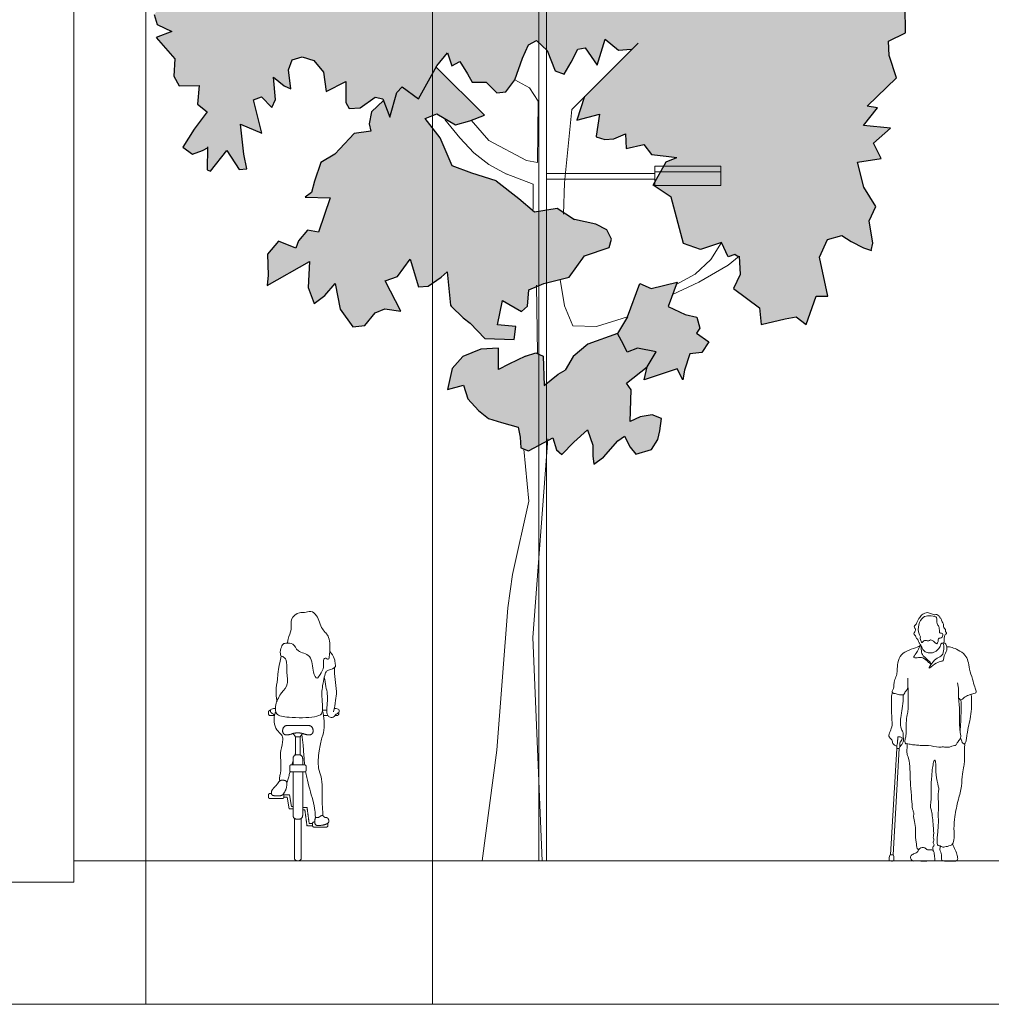
# Model space of a CAD drawing. Units: millimetres. Extents: x 1054 to 83772, y -68654 to 36294.
# Drawn here: x 19029 to 19706, y -24847 to -24161 of the extents above; entities that cross this region are included whole.
import ezdxf

# ---------------------------------------------------------------- set-up
doc = ezdxf.new("R2010")
doc.units = ezdxf.units.MM
for name, color, linetype in [('A-FURNITURE', 1, 'Continuous'), ('A-HATCHES', 254, 'Continuous'), ('A-LANDSCAPE', 3, 'Continuous'), ('A-PEOPLE', 1, 'Continuous'), ('A-SECTION LINE', 4, 'Continuous')]:
    doc.layers.add(name, color=color, linetype=linetype)

# ---------------------------------------------------------------- blocks, each defined once
blk = doc.blocks.new('A$C8b077a61')
at = {"layer": 'A-LANDSCAPE', "lineweight": 9, "true_color": 0xc7c8ca}
h = blk.add_hatch(color=9, dxfattribs=at)
h.dxf.hatch_style = 1
h.paths.add_polyline_path([(217.77, 418.9), (212.36, 419.33), (205.7, 422.15), (205.28, 413.69), (194.99, 415.89), (190.64, 410.23), (181.98, 409.19), (175.87, 408.45), (182.02, 405.83), (189.63, 392.42), (179.22, 385.38), (171.91, 358.37), (162.07, 355.07), (149.92, 359.13), (146.03, 350.77), (142.1, 352.17), (139.56, 350.26), (139.12, 340.49), (142.85, 332.37), (127.82, 321.02), (126.93, 311.4), (112.85, 314.72), (106.58, 315.89), (100.76, 311.48), (94.92, 327.84), (88.17, 327.85), (93.04, 350.48), (88.26, 360.75), (79.96, 363.11), (74.63, 359.62), (67.32, 355.89), (62.9, 354.45), (62.04, 358.58), (64.01, 371.66), (60.26, 380.02), (67.2, 391.27), (70.82, 405.61), (57.16, 407.85), (61.49, 416.63), (51.77, 425.38), (67.37, 426.99), (59.22, 437.23), (65.31, 438.29), (48.23, 454.61), (52.45, 467.56), (52.88, 476.02), (42.93, 480.81), (43.09, 496.31), (37.94, 504.31), (29.65, 505.91), (31.37, 511.95), (25.58, 524.71), (34.59, 534.12), (41.63, 537.2), (40.02, 546.93), (42.62, 552.44), (51.17, 550.9), (59.17, 573.47), (64.11, 584.55), (68.64, 584.13), (68.94, 577.65), (76.02, 580.24), (83.11, 576.02), (84.74, 583.45), (90.85, 584.28), (93.6, 581.14), (101.02, 586.49), (108.83, 584.32), (110.66, 578.62), (113.26, 574.34), (118.9, 587.73), (124.79, 581.47), (129.84, 584.38), (130.27, 592.84), (140.46, 588.95), (147.25, 595.13), (145.4, 610.7), (153.21, 611.35), (154.39, 617.38), (153.78, 627.69), (150.26, 633.33), (143.77, 640.1), (145.24, 649.45), (153.93, 652.97), (157.31, 659.75), (170.63, 672.33), (174.72, 670.42), (181.75, 660.09), (187.86, 658.03), (192.03, 664.87), (198.14, 662.81), (200.15, 652.07), (207.22, 654.9), (216.73, 651.43), (221.98, 649.06), (222.13, 661.3), (232.47, 658.11), (256.09, 678.04), (262.46, 675.76), (263.75, 687.34), (289.61, 690.93), (311.29, 680.05), (318.29, 679.82), (315.62, 664.68), (324.4, 667.09), (329.7, 651.56), (334.34, 663.42), (346.26, 651.24), (354.93, 655.01), (363.2, 654.01), (367.28, 668.71), (373.55, 664.74), (385.97, 673.63), (392, 672.45), (394.96, 666.75), (401.95, 667.65), (402.23, 660.37), (392, 641.55), (397.55, 639.44), (402.75, 613.47), (397.04, 604.82), (384.93, 597.96), (378.53, 584.19), (379, 574.68), (391.23, 582.99), (397.91, 570.06), (401.77, 581.62), (408.91, 579.72), (415.13, 576.3), (419.86, 583.12), (429.55, 574.69), (429.65, 563.71), (417.52, 561.02), (412.75, 546.9), (401.2, 547.87), (394.96, 524.32), (402.42, 533.12), (407.95, 527.4), (413.51, 524.17), (416.44, 540.14), (430.5, 529.27), (434.31, 534.64), (432.29, 545.39), (438.89, 540.32), (452.44, 556.04), (461.51, 552.06), (461.95, 546.72), (457.93, 541.09), (458.69, 531.85), (447.46, 525.06), (441.35, 513.56), (440.52, 507.07), (449.54, 513.44), (457.22, 518.56), (467.46, 507.3), (464.63, 500.88), (474.72, 497.22), (479.45, 491.44), (477.68, 485.67), (469.27, 481.61), (478.3, 478.18), (467.54, 465.74), (468.05, 455.67), (464.9, 450.03), (453.34, 450.2), (454.23, 439.36), (448.74, 434.97), (456.31, 424.93), (462.79, 414.47), (457.19, 410.4), (451.41, 412.41), (448.44, 414.02), (448.72, 401.27), (446.77, 400.55), (437.37, 412.37), (430.17, 401.42), (425.64, 401.85), (427.42, 410.42), (429.36, 427.75), (416.88, 422.46), (421.76, 441.97), (417.13, 443.59), (411.14, 437.48), (409.08, 442.04), (410.24, 455.06), (403.92, 450.04), (400.13, 448.36), (401.46, 459.38), (399.3, 465.14), (393.54, 466.91), (386.74, 464.66), (381.11, 458.02), (379.49, 446.65), (368.09, 452.45), (368.21, 440.34), (366.26, 436.81), (359.81, 437.16), (351.11, 443.42), (346.69, 442.49), (342.52, 431.79), (338.53, 446.07), (335.44, 449.42), (325.91, 442.46), (315.34, 461.56), (309.09, 469.23), (306.58, 461.72), (301.89, 464.14), (297.43, 456.95), (294.77, 452.23), (286.59, 452.12), (280.36, 445.99), (275.27, 446.45), (269.99, 453.49), (269.97, 453.48), (265.53, 466.18), (262.09, 473.76), (257.38, 476.42), (251.12, 470.61), (246.49, 458.67), (241.27, 456.87), (237.32, 463.85), (233.32, 471.38), (229.09, 472.15), (222.06, 462.02), (217.45, 477.05), (209.78, 470.8), (201.91, 471.35), (229.43, 443.81), (233.93, 430.11), (220.73, 433.51), (222.72, 420.44)])
h.paths.add_polyline_path([(386.36, 394.66), (382.65, 405.59), (374.63, 410.3), (371.57, 413.42), (363.29, 422.28), (353.62, 423.73), (354.63, 427.98), (353.25, 434.93), (346.3, 441.48), (342.52, 431.79), (338.53, 446.07), (335.44, 449.42), (325.91, 442.46), (315.73, 460.86), (287.66, 433.02), (296.02, 429.72), (304.45, 427.33), (315.21, 433.69), (321.99, 430.98), (313.27, 419.89), (306.44, 403.54), (294.94, 399.32), (280.79, 394.9), (267.67, 384.52), (258.58, 376.82), (245.28, 378.92), (235.34, 372.37), (222.97, 369.66), (216.51, 366.32), (213.81, 361.04), (215.11, 356.09), (229.54, 351.35), (238.43, 338.92), (253.02, 335.32), (261.75, 331.55), (262.54, 322.06), (266.16, 318.99), (277.2, 325.28), (280.05, 311.15), (269.45, 310.28), (270.31, 302.81), (287.44, 303.34), (295.93, 312.23), (299.92, 315.37), (306.91, 322.12), (307.42, 322.73), (309.19, 341.97), (312.82, 338.9), (320.32, 333.59), (325.97, 333.25), (330.81, 349.38), (338.06, 339.31), (345.33, 336.78), (336.12, 319.17), (345.56, 320.51), (351.05, 318.16), (357.03, 310.79), (364.16, 310.01), (371.4, 320.4), (374.43, 335.26), (380.31, 328.2), (386.62, 323.67), (390.02, 332.94), (389.34, 348.05), (413.85, 334.03), (413.34, 340.16), (413.7, 352.31), (407.21, 359.88), (397.13, 355.67), (395.64, 360.04), (390.41, 366.11), (384, 365.02), (377.29, 384.92), (391.87, 385.33), (388.03, 388.06)])
h.paths.add_polyline_path([(204.42, 315.86), (197.42, 335.21), (190.67, 332.4), (175.69, 335.97), (180.79, 321.79), (171.06, 317.3), (164.21, 315.61), (162.49, 309.28), (164.42, 306.39), (157.23, 301.28), (161.41, 295.15), (168.22, 294.35), (171.48, 284.99), (172.28, 279.2), (175.68, 285.66), (194.74, 279.38), (193, 286.78), (187.77, 295.65), (198.6, 297.67), (204.65, 295.36), (206.85, 299.8), (210.24, 306.26)])
h.paths.add_polyline_path([(240.7, 284.88), (236.06, 292.91), (227.61, 300.07), (210.24, 306.26), (206.85, 299.8), (204.65, 295.36), (198.6, 297.67), (187.77, 295.65), (193, 286.78), (205.01, 277.42), (202.28, 273.5), (202.93, 255.02), (197.08, 257.9), (190.24, 259.02), (184.8, 256.89), (185.64, 249.66), (186.94, 244.71), (190.47, 238.82), (199.75, 236.22), (203.04, 240.18), (206.2, 246.62), (210.04, 243.81), (218.44, 234.4), (224.07, 230.37), (224.55, 235.22), (224.6, 241.41), (227.79, 250.34), (235.69, 243.13), (242.72, 235.85), (245.85, 238.67), (247.85, 245.58), (250.66, 244.1), (250.8, 244.96), (250.88, 243.98), (255.73, 241.42), (261.96, 238), (266.54, 239.82), (266.91, 246.03), (268.12, 251.75), (277.68, 254.47), (285.35, 256.79), (291.14, 261.52), (297.33, 268.21), (299.79, 276.28), (308.99, 273.67), (306.3, 285.81), (300.1, 292.83), (289.64, 297.1), (279.49, 297.63), (279.39, 285.26), (273.51, 288.39), (263.82, 292.96), (257.8, 295.03), (253.47, 292.99), (252.87, 276.01), (244.78, 282.64)])
at = {"layer": 'A-LANDSCAPE', "color": 9, "true_color": 0xc7c8ca}
for p, q in [((42.93, 480.81), (43.09, 496.31)), ((479.45, 491.44), (477.68, 485.67)), ((52.88, 476.02), (42.93, 480.81)), ((477.68, 485.67), (469.27, 481.61)), ((469.27, 481.61), (478.3, 478.18)), ((52.45, 467.56), (52.88, 476.02)), ((217.45, 477.05), (209.78, 470.8)), ((222.06, 462.02), (217.45, 477.05)), ((257.38, 476.42), (251.12, 470.61)), ((262.09, 473.76), (257.38, 476.42)), ((478.3, 478.18), (467.54, 465.74)), ((209.78, 470.8), (202.44, 471.31)), ((229.09, 472.15), (222.06, 462.02)), ((233.32, 471.38), (229.09, 472.15)), ((237.32, 463.85), (233.32, 471.38)), ((251.12, 470.61), (246.49, 458.67)), ((265.53, 466.18), (262.09, 473.76)), ((309.09, 469.23), (306.58, 461.72)), ((315.34, 461.56), (309.09, 469.23)), ((48.23, 454.61), (52.45, 467.56)), ((241.27, 456.87), (237.32, 463.85)), ((269.95, 453.55), (265.53, 466.18)), ((301.89, 464.14), (297.43, 456.95)), ((306.58, 461.72), (301.89, 464.14)), ((386.74, 464.66), (381.11, 458.02)), ((393.54, 466.91), (386.74, 464.66)), ((399.3, 465.14), (393.54, 466.91)), ((401.46, 459.38), (399.3, 465.14)), ((467.54, 465.74), (468.05, 455.67)), ((246.49, 458.67), (241.27, 456.87)), ((287.66, 433.02), (315.73, 460.86)), ((325.91, 442.46), (315.34, 461.56)), ((381.11, 458.02), (379.49, 446.65)), ((400.13, 448.36), (401.46, 459.38)), ((65.31, 438.29), (48.23, 454.61)), ((275.27, 446.45), (269.95, 453.55)), ((286.59, 452.12), (280.36, 445.99)), ((294.77, 452.23), (286.59, 452.12)), ((297.43, 456.95), (294.77, 452.23)), ((379.49, 446.65), (368.09, 452.45)), ((368.09, 452.45), (368.21, 440.34)), ((410.24, 455.06), (403.92, 450.04)), ((409.08, 442.04), (410.24, 455.06)), ((468.05, 455.67), (464.9, 450.03)), ((280.36, 445.99), (275.27, 446.45)), ((335.44, 449.42), (325.91, 442.46)), ((338.53, 446.07), (335.44, 449.42)), ((342.52, 431.79), (338.53, 446.07)), ((403.92, 450.04), (400.13, 448.36)), ((464.9, 450.03), (453.34, 450.2)), ((453.34, 450.2), (454.23, 439.36)), ((229.43, 443.81), (233.93, 430.11)), ((346.69, 442.49), (342.52, 431.79)), ((346.3, 441.48), (353.25, 434.93)), ((351.11, 443.42), (346.69, 442.49)), ((359.81, 437.16), (351.11, 443.42)), ((368.21, 440.34), (366.26, 436.81)), ((411.14, 437.48), (409.08, 442.04)), ((417.13, 443.59), (411.14, 437.48)), ((416.88, 422.46), (421.76, 441.97)), ((421.76, 441.97), (417.13, 443.59)), ((59.22, 437.23), (65.31, 438.29)), ((67.37, 426.99), (59.22, 437.23)), ((353.25, 434.93), (354.63, 427.98)), ((366.26, 436.81), (359.81, 437.16)), ((454.23, 439.36), (448.74, 434.97)), ((448.74, 434.97), (456.31, 424.93)), ((233.93, 430.11), (220.73, 433.51)), ((220.73, 433.51), (222.67, 420.75)), ((296.02, 429.72), (287.66, 433.02)), ((304.45, 427.33), (296.02, 429.72)), ((315.21, 433.69), (304.45, 427.33)), ((313.27, 419.89), (321.99, 430.98)), ((321.99, 430.98), (315.21, 433.69)), ((51.77, 425.38), (67.37, 426.99)), ((61.49, 416.63), (51.77, 425.38)), ((354.63, 427.98), (353.62, 423.73)), ((353.62, 423.73), (363.29, 422.28)), ((429.36, 427.75), (416.88, 422.46)), ((427.42, 410.42), (429.36, 427.75)), ((456.31, 424.93), (462.79, 414.47)), ((205.7, 422.15), (205.28, 413.69)), ((212.36, 419.33), (205.7, 422.15)), ((217.77, 418.9), (212.36, 419.33)), ((222.7, 420.43), (217.77, 418.9)), ((222.67, 420.75), (222.7, 420.43)), ((306.44, 403.54), (313.27, 419.89)), ((363.29, 422.28), (371.57, 413.42)), ((57.16, 407.85), (61.49, 416.63)), ((194.99, 415.89), (190.64, 410.23)), ((205.28, 413.69), (194.99, 415.89)), ((371.57, 413.42), (374.63, 410.3)), ((437.37, 412.37), (430.17, 401.42)), ((446.77, 400.55), (437.37, 412.37)), ((448.22, 414.15), (448.44, 414.41)), ((451.41, 412.41), (448.22, 414.15)), ((448.44, 414.41), (448.72, 401.27)), ((457.19, 410.4), (451.41, 412.41)), ((462.79, 414.47), (457.19, 410.4)), ((70.82, 405.61), (57.16, 407.85)), ((181.98, 409.19), (175.87, 408.45)), ((182.02, 405.83), (175.87, 408.45)), ((190.64, 410.23), (181.98, 409.19)), ((374.63, 410.3), (382.65, 405.59)), ((425.64, 401.85), (427.42, 410.42)), ((67.2, 391.27), (70.82, 405.61)), ((189.63, 392.42), (182.02, 405.83)), ((294.94, 399.32), (306.44, 403.54)), ((382.65, 405.59), (386.36, 394.66)), ((430.17, 401.42), (425.64, 401.85)), ((448.72, 401.27), (446.77, 400.55)), ((280.79, 394.9), (267.67, 384.52)), ((280.79, 394.9), (294.94, 399.32)), ((386.36, 394.66), (388.03, 388.06)), ((60.26, 380.02), (67.2, 391.27)), ((179.22, 385.38), (189.63, 392.42)), ((171.91, 358.37), (179.22, 385.38)), ((267.67, 384.52), (258.58, 376.82)), ((391.87, 385.33), (377.29, 384.92)), ((377.29, 384.92), (384, 365.02)), ((388.03, 388.06), (391.87, 385.33)), ((64.01, 371.66), (60.26, 380.02)), ((245.28, 378.92), (235.34, 372.37)), ((258.58, 376.82), (245.28, 378.92)), ((62.04, 358.58), (64.01, 371.66)), ((222.97, 369.66), (235.34, 372.37)), ((213.81, 361.04), (216.51, 366.32)), ((216.51, 366.32), (222.97, 369.66)), ((384, 365.02), (390.41, 366.11)), ((390.41, 366.11), (395.64, 360.04)), ((79.96, 363.11), (74.63, 359.62)), ((88.26, 360.75), (79.96, 363.11)), ((93.04, 350.48), (88.26, 360.75)), ((215.11, 356.09), (213.81, 361.04)), ((62.9, 354.45), (62.04, 358.58)), ((67.32, 355.89), (62.71, 354.38)), ((74.63, 359.62), (67.32, 355.89)), ((146.03, 350.77), (149.89, 359.06)), ((149.94, 359.12), (162.07, 355.07)), ((162.07, 355.07), (171.91, 358.37)), ((229.54, 351.35), (215.11, 356.09)), ((395.64, 360.04), (397.13, 355.67)), ((397.13, 355.67), (407.21, 359.88)), ((407.21, 359.88), (413.7, 352.31)), ((88.17, 327.85), (93.04, 350.48)), ((139.6, 351.2), (139.12, 340.49)), ((140.18, 350.72), (142.1, 352.17)), ((142.1, 352.17), (146.03, 350.77)), ((238.43, 338.92), (229.54, 351.35)), ((330.81, 349.38), (325.97, 333.25)), ((338.06, 339.31), (330.81, 349.38)), ((413.7, 352.31), (413.34, 340.16)), ((413.85, 334.03), (389.34, 348.05)), ((389.34, 348.05), (390.02, 332.94)), ((139.12, 340.49), (142.85, 332.37)), ((253.02, 335.32), (238.43, 338.92)), ((309.19, 341.97), (307.42, 322.73)), ((312.82, 338.9), (309.19, 341.97)), ((320.32, 333.59), (312.82, 338.9)), ((345.33, 336.78), (338.06, 339.31)), ((413.34, 340.16), (413.85, 334.03)), ((142.85, 332.37), (127.82, 321.02)), ((190.67, 332.4), (175.69, 335.97)), ((175.69, 335.97), (180.79, 321.79)), ((197.42, 335.21), (190.67, 332.4)), ((204.42, 315.86), (197.42, 335.21)), ((261.75, 331.55), (253.02, 335.32)), ((325.97, 333.25), (320.32, 333.59)), ((336.12, 319.17), (345.33, 336.78)), ((374.43, 335.26), (371.4, 320.4)), ((380.31, 328.2), (374.43, 335.26)), ((390.02, 332.94), (386.62, 323.67)), ((94.92, 327.84), (88.17, 327.85)), ((100.76, 311.48), (94.92, 327.84)), ((262.54, 322.06), (261.75, 331.55)), ((386.62, 323.67), (380.31, 328.2)), ((127.82, 321.02), (126.93, 311.4)), ((180.79, 321.79), (171.06, 317.3)), ((266.16, 318.99), (262.54, 322.06)), ((277.2, 325.28), (266.16, 318.99)), ((280.05, 311.15), (277.2, 325.28)), ((306.91, 322.12), (299.92, 315.37)), ((307.42, 322.73), (306.91, 322.12)), ((345.56, 320.51), (336.12, 319.17)), ((351.05, 318.16), (345.56, 320.51)), ((371.4, 320.4), (364.16, 310.01)), ((106.58, 315.89), (100.76, 311.48)), ((112.85, 314.72), (106.58, 315.89)), ((126.93, 311.4), (112.85, 314.72)), ((164.21, 315.61), (162.49, 309.28)), ((171.06, 317.3), (164.21, 315.61)), ((299.92, 315.37), (295.93, 312.23)), ((357.03, 310.79), (351.05, 318.16)), ((162.49, 309.28), (164.42, 306.39)), ((269.45, 310.28), (280.05, 311.15)), ((270.31, 302.81), (269.45, 310.28)), ((295.93, 312.23), (287.44, 303.34)), ((364.16, 310.01), (357.03, 310.79)), ((164.42, 306.39), (157.23, 301.28)), ((206.85, 299.8), (210.24, 306.26)), ((210.24, 306.26), (227.61, 300.07)), ((287.44, 303.34), (270.31, 302.81)), ((157.21, 301.31), (161.41, 295.15)), ((187.77, 295.65), (198.6, 297.67)), ((198.6, 297.67), (204.65, 295.36)), ((204.65, 295.36), (206.85, 299.8)), ((227.61, 300.07), (236.06, 292.91)), ((279.39, 285.26), (279.49, 297.63)), ((279.49, 297.63), (289.64, 297.1)), ((161.41, 295.15), (168.22, 294.35)), ((168.22, 294.35), (171.48, 284.99)), ((193, 286.78), (187.77, 295.65)), ((236.06, 292.91), (240.7, 284.88)), ((253.47, 292.99), (252.87, 276.01)), ((257.8, 295.03), (253.47, 292.99)), ((263.82, 292.96), (257.8, 295.03)), ((263.82, 292.96), (273.51, 288.39)), ((289.64, 297.1), (300.1, 292.83)), ((300.1, 292.83), (306.3, 285.81)), ((205.01, 277.42), (193, 286.78)), ((194.74, 279.38), (193, 286.78)), ((273.51, 288.39), (279.39, 285.26)), ((171.48, 284.99), (172.28, 279.2)), ((172.28, 279.2), (175.68, 285.66)), ((175.68, 285.66), (194.74, 279.38)), ((244.78, 282.64), (240.7, 284.88)), ((252.87, 276.01), (244.78, 282.64)), ((306.3, 285.81), (308.99, 273.67)), ((202.28, 273.5), (205.01, 277.42)), ((299.79, 276.28), (297.33, 268.21)), ((308.99, 273.67), (299.79, 276.28)), ((202.93, 255.02), (202.28, 273.5)), ((297.33, 268.21), (291.14, 261.52)), ((184.8, 256.89), (190.24, 259.02)), ((190.24, 259.02), (197.08, 257.9)), ((197.08, 257.9), (202.93, 255.02)), ((291.14, 261.52), (285.35, 256.79)), ((185.64, 249.66), (184.8, 256.89)), ((268.12, 251.75), (266.91, 246.03)), ((277.68, 254.47), (268.12, 251.75)), ((285.35, 256.79), (277.68, 254.47)), ((186.94, 244.71), (185.64, 249.66)), ((206.2, 246.62), (203.04, 240.18)), ((210.04, 243.81), (206.2, 246.62)), ((227.79, 250.34), (224.6, 241.41)), ((235.69, 243.13), (227.79, 250.34)), ((266.91, 246.03), (266.54, 239.82)), ((190.47, 238.82), (186.94, 244.71)), ((203.04, 240.18), (199.75, 236.22)), ((218.44, 234.4), (210.04, 243.81)), ((224.6, 241.41), (224.55, 235.22)), ((242.72, 235.85), (235.69, 243.13)), ((247.85, 245.58), (245.85, 238.67)), ((255.73, 241.42), (247.85, 245.58)), ((261.96, 238), (255.73, 241.42)), ((199.75, 236.22), (190.47, 238.82)), ((224.55, 235.22), (224.07, 230.37)), ((245.85, 238.67), (242.72, 235.85)), ((266.54, 239.82), (261.96, 238)), ((224.07, 230.37), (218.44, 234.4))]:
    blk.add_line(p, q, dxfattribs=at)
at = {"layer": 'A-LANDSCAPE', "color": 9, "lineweight": 13, "true_color": 0xc7c8ca}
for p, q in [((236.88, 436.34), (198.4, 474.86)), ((269.99, 453.49), (261.37, 448.89)), ((261.37, 448.89), (256.37, 441.19)), ((256.37, 441.19), (256.84, 405.49)), ((241.08, 393.63), (236.88, 436.34)), ((285, 418.3), (295.34, 429.99)), ((310.68, 430.55), (301.89, 419.77)), ((263.15, 406.69), (285, 418.3)), ((301.89, 419.77), (293.85, 411.1)), ((256.84, 405.49), (263.15, 406.69)), ((293.85, 411.1), (285.13, 404.3)), ((285.13, 404.3), (274.8, 398.68)), ((274.98, 398.84), (259.28, 392.93)), ((241.78, 375.42), (241.08, 393.63)), ((259.28, 392.93), (259.28, 378.22)), ((156.06, 349.19), (149.94, 359.12)), ((145.98, 345.87), (139.6, 351.2)), ((165.18, 340.72), (156.06, 349.19)), ((163.08, 336.05), (145.98, 345.87)), ((176.17, 334.63), (165.18, 340.72)), ((241.17, 322.3), (243.57, 337.65)), ((178.27, 328.8), (163.08, 336.05)), ((257.46, 334.21), (256.73, 294.53)), ((236.28, 310.66), (241.17, 322.3)), ((204.42, 315.86), (222.51, 310.32)), ((222.51, 310.32), (236.28, 310.66))]:
    blk.add_line(p, q, dxfattribs=at)
at = {"layer": 'A-LANDSCAPE', "color": 9, "true_color": 0xc7c8ca}
for points in [[(204.42, 315.86), (210.24, 306.26)], [(244.78, 238.02), (244.77, 237.7)]]:
    blk.add_lwpolyline(points, dxfattribs=at)
at = {"layer": 'A-LANDSCAPE', "color": 9, "lineweight": 13, "true_color": 0xc7c8ca}
blk.add_lwpolyline([(250.66, 244.1), (250.8, 244.96), (259.55, 129.65), (254.1, 0), (288.86, 0), (280.37, 64.22), (274.05, 146.88), (271.37, 166.2), (261.81, 208.78), (264.67, 239.11)], dxfattribs=at)
blk = doc.blocks.new('A$C217bfa46')
at = {"layer": 'A-PEOPLE', "color": 251, "lineweight": 9, "true_color": 0x636466}
blk.add_lwpolyline([(1.3, 4.68), (5.68, 78.78), (7.42, 78.68), (3.05, 4.58)], close=True, dxfattribs=at)
for points, knots in [([(29.9, 172.59), (29.11, 172.92), (27.04, 173.67), (25.24, 173), (23.01, 172.05), (21.06, 169.43), (19.43, 165.89), (19.1, 165.03), (17.4, 163.85), (18.24, 162.65), (18.75, 161.92), (18.94, 160.98), (18.1, 160.17), (17.19, 158.44), (18.2, 157.78), (18.88, 157.17), (18.85, 156.46), (19.28, 155.35), (20.43, 154.77), (20.76, 153.23), (21.08, 152.34), (22.42, 150.78), (23.07, 149.23), (23.69, 147.69), (25.97, 145.31), (29.2, 145.32), (31.65, 145.61), (33.76, 146.85), (36.04, 149.73), (36.19, 151.32), (37.01, 152.1), (38.04, 152.33), (38.86, 152.86), (38.64, 154.25), (38.81, 155.5), (38.84, 157.98), (39.92, 158.18), (40.62, 159.31), (39.67, 159.91), (39.54, 160.39), (39.89, 161.73), (38.65, 162.15), (38.24, 163.79), (38.43, 165.54), (36.92, 167.24), (36.7, 169.02), (35.86, 169.65), (35.63, 170.47), (34.96, 171.25), (33.58, 172.33), (32.27, 171.84), (31.17, 172.01), (30.46, 172.36), (29.9, 172.59)], [0, 0, 0, 0, 0.310298, 0.558529, 0.830986, 1.165316, 1.517253, 1.696994, 1.931983, 2.127669, 2.303709, 2.46542, 2.661188, 2.897217, 3.077956, 3.246499, 3.393662, 3.584607, 3.78591, 4.003339, 4.182294, 4.437621, 4.673238, 4.904779, 5.222313, 5.54311, 5.823015, 6.106411, 6.449224, 6.672947, 6.853419, 7.039718, 7.204995, 7.405427, 7.622915, 7.891856, 8.06743, 8.250572, 8.421851, 8.548595, 8.743013, 8.92924, 9.155444, 9.392952, 9.659642, 9.897143, 10.073438, 10.233495, 10.418975, 10.649782, 10.855039, 11.039012, 11.256161, 11.256161, 11.256161, 11.256161]), ([(28.23, 171.27), (26.76, 171.23), (23.5, 170.51), (20.39, 165.11), (20.67, 158.74), (22.33, 156.56), (21.88, 155.43), (22.34, 154), (22.69, 152.77), (23.6, 152.33), (24.33, 153.89), (25.87, 154.33), (27.98, 153.22), (29.08, 154.72), (30.87, 153.77), (32.44, 152.38), (33.63, 151.33), (34.76, 153.23), (34.3, 155.48), (35.89, 155.67), (37.76, 155.82), (37.94, 159.39), (36.05, 158.87), (35.28, 159.63), (35.49, 163.32), (33.85, 164.89), (33.41, 168.27), (33.54, 169.7), (32.82, 170.72), (30.09, 171.31), (28.23, 171.27)], [0, 0, 0, 0, 0.34181, 0.781595, 1.23587, 1.515874, 1.699197, 1.919366, 2.1246, 2.271828, 2.488582, 2.710778, 2.972204, 3.185112, 3.422799, 3.696931, 3.89142, 4.129423, 4.386363, 4.587265, 4.820859, 5.109199, 5.31807, 5.484916, 5.818966, 6.095767, 6.422588, 6.633599, 6.813916, 7.247875, 7.247875, 7.247875, 7.247875]), ([(28.2, 134.63), (28.42, 134.42), (32.23, 138.22), (35.87, 139.3), (38.49, 139.8), (38.11, 142.48), (40.45, 146.14), (40.95, 149.55), (39.52, 151.86), (38.95, 152.48), (37.46, 152.46), (38.56, 151.05), (38.43, 149.14), (38.39, 144.04), (34.58, 142.02), (31.21, 139.97), (27.96, 134.86), (28.2, 134.63)], [0, 0, 0, 0, 0.395173, 0.781865, 1.039437, 1.306543, 1.68434, 2.019348, 2.30428, 2.471639, 2.645168, 2.840251, 3.099722, 3.491709, 3.844188, 4.239428, 4.658176, 4.658176, 4.658176, 4.658176]), ([(21.68, 150.07), (21.05, 149.83), (19.74, 149.32), (13.99, 147.27), (8.51, 144.67), (6.13, 138.49), (5.96, 133.24), (5.61, 129.51), (3.79, 125.99), (3.68, 122.74), (3.76, 120.57), (2.01, 118.83), (2.8, 117.23), (4.54, 117), (7.36, 115.95), (9.68, 116.05), (10.74, 116.08), (10.99, 117.74), (12.58, 119.13), (13.48, 121.17)], [0, 0, 0, 0, 0.257617, 0.699673, 1.146434, 1.597878, 2.013631, 2.361558, 2.7183, 3.042281, 3.304948, 3.571216, 3.780076, 4.013249, 4.331869, 4.60855, 4.772414, 4.986642, 5.321072, 5.321072, 5.321072, 5.321072]), ([(29.76, 137.47), (29.34, 138.15), (28.63, 139.56), (23.62, 143.22), (22.71, 146.34), (22.66, 150.95), (21.83, 150.89), (21.75, 149.83), (19.66, 145.29), (16.41, 141.79), (20.14, 141.94), (24.04, 142.66), (27.79, 138.57), (29.1, 137.86), (29.73, 137.42)], [0, 0, 0, 0, 0.279566, 0.714666, 1.062389, 1.426378, 1.531413, 1.694608, 2.115726, 2.453416, 2.7269, 3.09329, 3.500477, 3.774103, 3.774103, 3.774103, 3.774103]), ([(48.72, 113.85), (48.99, 113.59), (49.57, 113.13), (49.97, 112.27), (51.61, 113.19), (54.15, 115.54), (57.58, 116.47), (60.96, 117.28), (61.22, 118.86), (59.72, 121.76), (58.59, 127.29), (56.1, 133.79), (55.53, 139.69), (53.53, 144.19), (48.42, 147.38), (44.44, 149.23), (41.82, 149.59), (40.55, 149.63)], [0, 0, 0, 0, 0.193079, 0.345407, 0.565937, 0.906198, 1.258091, 1.579547, 1.775906, 2.092283, 2.527336, 3.009483, 3.448172, 3.840468, 4.278214, 4.659799, 5.012868, 5.012868, 5.012868, 5.012868]), ([(13.44, 127.62), (13.45, 118.52), (13.8, 115.68), (13.67, 108.31), (13.39, 104.07), (12.76, 102.27), (12.2, 96.51), (12.18, 93.51), (12.39, 90.53), (12.06, 88.72), (11.9, 86.05), (10.94, 83.78), (11.83, 81.76), (12.84, 82.37), (15.98, 81.19), (18.53, 81.32), (22.2, 80.67), (27.69, 81.1), (34.96, 79.36), (37.98, 80.06), (41.78, 79.18), (43.94, 80.53), (45.86, 80.83), (46.81, 80.82), (47.9, 82.75), (48.44, 83.62), (50.53, 86.05), (50.27, 87.91), (49.65, 90.67), (49.24, 96.79), (49.58, 105.09), (49.14, 109.81), (48.5, 115), (48.7, 119.51), (48.7, 120.38), (47.91, 124.38)], [0, 0, 0, 0, 0.37869, 0.873485, 1.239191, 1.491134, 1.919515, 2.248271, 2.550864, 2.798189, 3.091059, 3.380226, 3.6142, 3.779668, 4.101815, 4.397931, 4.737209, 5.171303, 5.660878, 5.982412, 6.325527, 6.611866, 6.857509, 7.025521, 7.279277, 7.480409, 7.791362, 8.031516, 8.32646, 8.779179, 9.304843, 9.701052, 10.119697, 10.497718, 10.697978, 10.697978, 10.697978, 10.697978]), ([(2.63, 117.76), (2.32, 116.7), (1.8, 114.47), (1.93, 109.37), (2.08, 98.73), (2.78, 95.92), (1.51, 91.69), (0, 88.16), (0.26, 86.55), (2.38, 84.81), (2.64, 83.47), (2.88, 82.18), (3.85, 81.09), (4.57, 80.64), (5.59, 80.31)], [0, 0, 0, 0, 0.333913, 0.752007, 1.192244, 1.502118, 1.886456, 2.24452, 2.466446, 2.761569, 2.9743, 3.180531, 3.395359, 3.618571, 3.618571, 3.618571, 3.618571]), ([(7.91, 80.18), (8.9, 81.01), (9.51, 81.98), (10.63, 84), (9.98, 86.63), (10.5, 89.77), (8.41, 92.09), (7.94, 98.18), (9.02, 102.43), (10.38, 113.09), (10.15, 116.07)], [3.898033, 3.898033, 3.898033, 3.898033, 4.135925, 4.41823, 4.729584, 5.056384, 5.382441, 5.837177, 6.258183, 6.789392, 6.789392, 6.789392, 6.789392]), ([(50.34, 112.56), (50.48, 110.19), (50.66, 105.47), (50.2, 97.28), (49.96, 92.61), (49.82, 90.26)], [0, 0, 0, 0, 0.483627, 0.999994, 1.48158, 1.48158, 1.48158, 1.48158]), ([(52.86, 81.82), (53.14, 82.16), (53.73, 82.87), (54.3, 85.72), (54.56, 88.91), (55.92, 95.05), (57.27, 101.01), (57.9, 108.39), (57.74, 113.74), (57.49, 116.43)], [0, 0, 0, 0, 0.207471, 0.505549, 0.835644, 1.285212, 1.738688, 2.2289, 2.744914, 2.744914, 2.744914, 2.744914]), ([(5.68, 78.78), (5.5, 80), (5.72, 80.94), (6.38, 82.35), (5.96, 84.02), (6.37, 84.77), (6.34, 86), (6.23, 86.82), (7.32, 86.79), (8.58, 86.81), (9.69, 86.02), (9.35, 84.6), (8.18, 83.44), (7.72, 82.75), (7.85, 81.46), (7.97, 79.96), (7.42, 78.68)], [0, 0, 0, 0, 0.230832, 0.486365, 0.742157, 0.927582, 1.152413, 1.314123, 1.502796, 1.737881, 1.953084, 2.181732, 2.442582, 2.619514, 2.84941, 3.137404, 3.137404, 3.137404, 3.137404]), ([(30.95, 7.89), (30.71, 9.29), (30.75, 10.53), (32.22, 11.37), (30.41, 13.64), (31.92, 14.49), (30.85, 16.9), (31.6, 18.74), (31, 25.11), (30.26, 35.01), (28.88, 38.29), (29.71, 41.73), (29.51, 49.89), (29.82, 59.02), (30.6, 65.16), (31.14, 69.02), (31.77, 70.27), (32.42, 70.95), (33.1, 67.52), (32.58, 60.14), (34.67, 52.6), (35.1, 49.96), (34.09, 46.37), (34.96, 41.77), (34.48, 33.71), (34.8, 25.24), (34.2, 21.46), (33.54, 12.57), (34.24, 10.94), (36.05, 10.99), (37.16, 9.85), (40.09, 10.24), (43.67, 11.19), (44.67, 12.09), (46.03, 16.27), (45.27, 23.45), (46.05, 31.32), (47.14, 37.04), (48.67, 43.5), (51.19, 52.45), (51.01, 60.68), (52.7, 66.43), (52.89, 70.13), (52.6, 79.6), (53.45, 81.96), (51.34, 82.06), (50.95, 83.77), (50.55, 85.06), (50.31, 85.76), (50.18, 86.1)], [0, 0, 0, 0, 0.218545, 0.43058, 0.700856, 0.901289, 1.17487, 1.425252, 1.889937, 2.479343, 2.814329, 3.142025, 3.673939, 4.235488, 4.620824, 4.983157, 5.200554, 5.321584, 5.61546, 6.0738, 6.583679, 6.884195, 7.222386, 7.617952, 8.14985, 8.68174, 9.057885, 9.497086, 9.71449, 9.942453, 10.162106, 10.475501, 10.827549, 11.03549, 11.403301, 11.790146, 12.302946, 12.751896, 13.222829, 13.786512, 14.320661, 14.754139, 15.125156, 15.693419, 15.945164, 16.167273, 16.398721, 16.61611, 16.807794, 16.807794, 16.807794, 16.807794]), ([(21.15, 8.55), (20.68, 8.58), (19.41, 8.82), (19.63, 11.22), (19.19, 13.97), (18.7, 15.41), (18.71, 21.05), (18.59, 26.38), (16.95, 31.14), (17.85, 33.77), (16.58, 36.15), (16.42, 38.6), (14.94, 56.17), (14.96, 65.43), (13.81, 72.92), (12.69, 74.55), (12.78, 77.29), (12.81, 80.47), (12.78, 81.56), (12.77, 82.1)], [0, 0, 0, 0, 0.215825, 0.480736, 0.781636, 1.005589, 1.425362, 1.861444, 2.257808, 2.549069, 2.822893, 3.106579, 3.85478, 4.451381, 4.922343, 5.166962, 5.461037, 5.785552, 6.01601, 6.01601, 6.01601, 6.01601]), ([(18.58, 0.35), (17.68, 0.33), (16.8, 0.17), (14.98, 1.87), (15.51, 4.58), (17.98, 5.45), (20.68, 6.64), (21.05, 9.62), (25.58, 10.01), (26.77, 7.68), (29.25, 8.2), (31.14, 8.21), (31.68, 6.2), (32.12, 2.33), (32.37, 0), (29.13, 0.72), (27.01, 0.07), (20.48, 0.4), (18.58, 0.35)], [0, 0, 0, 0, 0.244956, 0.500412, 0.775428, 1.062037, 1.362604, 1.64954, 1.995261, 2.264011, 2.536865, 2.768709, 3.010932, 3.338458, 3.570029, 3.851132, 4.173669, 4.691177, 4.691177, 4.691177, 4.691177]), ([(36.19, 10.69), (35.87, 9.96), (35.55, 8.31), (36.34, 6.49), (37.07, 4.67), (36.76, 1.65), (37.47, 0.22), (40.87, 0.27), (45.73, 0.29), (47.47, 0.21), (48.35, 1.66), (47.82, 4.26), (46.5, 8.17), (45.24, 10.86), (44.53, 12.19)], [0, 0, 0, 0, 0.280606, 0.529747, 0.785726, 1.097565, 1.299435, 1.623279, 2.032437, 2.257815, 2.465713, 2.754494, 3.125652, 3.511134, 3.511134, 3.511134, 3.511134]), ([(3.59, 0.46), (3.75, 1.97), (3.66, 3.1), (3.23, 4.57), (2.53, 4.61), (1.83, 4.65), (0.74, 4.4), (0.52, 3.29), (0.3, 2.18), (0.29, 0.66), (0.85, 0.41), (1.93, 0.26), (3.05, 0.28), (3.59, 0.46)], [0, 0, 0, 0, 0.1307567, 0.1307567, 0.1307567, 0.1708632, 0.1708632, 0.1708632, 0.3001977, 0.3001977, 0.3001977, 0.5225402, 0.7427104, 0.7427104, 0.7427104, 0.7427104])]:
    blk.add_open_spline(points, degree=3, knots=knots, dxfattribs=at)
blk = doc.blocks.new('A$Cbcf3341c')
at = {"layer": 'A-PEOPLE', "lineweight": 9}
for points in [[(18.93, 86.74), (17.17, 89)], [(18.93, 74.03), (18.93, 86.74), (22.09, 86.74), (22.09, 74.03)], [(22.09, 86.74), (23.85, 89)], [(17.16, 38.07), (16.06, 38.07), (14.57, 46.21), (10.69, 46.21), (10.69, 44.6), (13.05, 44.6), (14.54, 36.46), (17.16, 36.46)]]:
    blk.add_lwpolyline(points, dxfattribs=at)
for points, degree, knots in [([(4.82, 105.78), (4.82, 107.24), (4.93, 110.29), (8.92, 117.74), (14.54, 123.11), (12.14, 132.11), (13.4, 140.13), (9.87, 142.89), (8.38, 142.66), (7.97, 146.15), (9.66, 151.46), (12.22, 152.05), (18.14, 152.2), (19.47, 145.42), (30.83, 144.52), (30.48, 132.09), (33.95, 126.03), (36.01, 130.59), (38.78, 133.83), (37.98, 138.45), (39.17, 142.71), (42.13, 139.47), (42.5, 144.03), (42.87, 145.87), (43.21, 157.02), (36.87, 161.13), (34.41, 171.29), (29.71, 174.77), (25.1, 172.92), (21.5, 173.9), (14.58, 169.16), (16.71, 161), (13.8, 156.28), (13.36, 152.97), (13.31, 152)], 3, [0, 0, 0, 0, 0.37528, 0.890063, 1.37341, 1.904284, 2.405799, 2.752286, 3.003413, 3.442539, 3.731217, 3.993521, 4.397885, 4.892722, 5.433391, 6.037995, 6.429025, 6.755915, 7.130218, 7.524122, 7.834503, 8.101559, 8.409691, 8.695376, 9.258266, 9.746744, 10.312697, 10.714851, 11.088516, 11.430139, 11.910802, 12.35107, 12.817302, 13.006705, 13.006705, 13.006705, 13.006705]), ([(4.82, 105.78), (4.93, 104.72), (5.08, 101.67), (14.83, 99.75), (31.65, 99.92), (37.42, 102.33), (37.81, 105.75), (37.42, 113.51), (36.88, 118.12), (38.97, 129.19), (40.29, 132.74), (42.45, 133.15), (47.18, 135.01), (46.46, 137.4), (46.35, 141.49), (44.15, 144.72), (42.78, 146.08)], 3, [0, 0, 0, 0, 0.320705, 0.856985, 1.61352, 2.025565, 2.334639, 2.824368, 3.237836, 3.835893, 4.166283, 4.425565, 4.805668, 5.055209, 5.413887, 5.845103, 5.845103, 5.845103, 5.845103]), ([(8.85, 142.95), (6.59, 132.27), (6.52, 126.93), (4.85, 118.47), (5.51, 114.15), (5.86, 111.8), (5.91, 111.68)], 3, [0.010571, 0.010571, 0.010571, 0.010571, 0.514973, 1.036853, 1.489877, 1.515696, 1.515696, 1.515696, 1.515696]), ([(46.08, 134.94), (46.1, 132.2), (46.16, 126.81), (47.84, 118.28), (46.85, 112), (45.99, 106.69), (45.36, 104.1)], 3, [0, 0, 0, 0, 0.514973, 1.036853, 1.489877, 1.996981, 1.996981, 1.996981, 1.996981]), ([(38.96, 128.35), (39.3, 126.13), (39.96, 121.68), (41.26, 116.57), (41.11, 110.37), (40.3, 104.74), (41.15, 102.33), (42, 100.12), (45.61, 99.98), (46.97, 102.62), (49.27, 103.32), (49.54, 105.34), (48.49, 105.99), (46.76, 106.53), (45.87, 106.43)], 3, [0, 0, 0, 0, 0.465432, 0.877303, 1.327191, 1.751548, 2.033082, 2.290506, 2.596798, 2.894601, 3.161027, 3.385533, 3.572664, 3.865755, 3.865755, 3.865755, 3.865755]), ([(4.25, 101.58), (4.01, 101.87), (3.24, 102.78), (1.46, 103.32), (1.2, 105.34), (2.24, 105.99), (3.95, 106.52), (4.83, 106.43)], 3, [2.774712, 2.774712, 2.774712, 2.774712, 2.894601, 3.161027, 3.385533, 3.572664, 3.862266, 3.862266, 3.862266, 3.862266]), ([(7.89, 55.9), (7.72, 56.7), (7.49, 58.52), (8.8, 61.38), (8.62, 70.74), (8.06, 76.76), (10.72, 84.75), (9.27, 88.13), (5.5, 91.37), (3.44, 97.1), (4.14, 101.98), (5.03, 104.2)], 3, [0, 0, 0, 0, 0.281091, 0.595352, 1.133996, 1.599803, 2.101759, 2.430279, 2.819182, 3.255138, 3.735689, 3.735689, 3.735689, 3.735689]), ([(37.79, 31.83), (37.86, 32.4), (38.11, 33.7), (37.25, 40.14), (37.76, 51.13), (37.01, 58.86), (34.25, 64.86), (35.01, 76.96), (37.15, 86), (39.61, 92.83), (38.33, 100.98), (38.26, 103.23), (37.73, 104.57), (37.64, 104.78)], 3, [0, 0, 0, 0, 0.236266, 0.682681, 1.290856, 1.78533, 2.238017, 2.856712, 3.408387, 3.89445, 4.407258, 4.662687, 4.718328, 4.718328, 4.718328, 4.718328]), ([(20.51, 94.59), (15.35, 94.59), (11.08, 94.59), (9.51, 90.84), (10.8, 88.12), (14.02, 87.92), (18.23, 89.43), (20.51, 89.43), (22.8, 89.43), (27, 87.92), (30.22, 88.12), (31.51, 90.84), (29.94, 94.59), (25.67, 94.59), (20.51, 94.59)], 2, [0, 0, 0, 0.142012, 0.284023, 0.426035, 0.568046, 0.710058, 0.85207, 0.85207, 0.994081, 1.136093, 1.278104, 1.420116, 1.562128, 1.704139, 1.704139, 1.704139]), ([(25.27, 67.14), (25.13, 68.4), (24.67, 73.12), (24.27, 80.72), (23.65, 85.83), (23.34, 88.34)], 3, [2.201635, 2.201635, 2.201635, 2.201635, 2.402728, 2.968217, 3.462959, 3.462959, 3.462959, 3.462959]), ([(12.71, 55.05), (13.04, 55.58), (13.71, 56.76), (14.22, 59.14), (14.82, 61.55), (15.08, 62.55)], 3, [0, 0, 0, 0, 0.2451234, 0.5664007, 0.7682347, 0.7682347, 0.7682347, 0.7682347]), ([(32.89, 30.37), (32.77, 30.79), (32.49, 31.72), (32.56, 35.86), (30.95, 43.02), (27.36, 54.84), (26.14, 61.2), (25.92, 62.52)], 3, [0, 0, 0, 0, 0.20637, 0.552294, 1.043082, 1.766289, 1.96337, 1.96337, 1.96337, 1.96337]), ([(23.86, 35.84), (24.62, 35.84), (25.38, 35.84), (26.13, 30.3), (26.87, 24.77), (28.81, 24.77), (30.75, 24.77), (30.75, 25.57), (30.75, 26.38), (29.57, 26.38), (28.39, 26.38), (27.65, 31.92), (26.9, 37.45), (25.38, 37.45), (23.86, 37.45)], 2, [0.255087, 0.255087, 0.255087, 0.304111, 0.304111, 0.663656, 0.663656, 0.788305, 0.788305, 0.840184, 0.840184, 0.915888, 0.915888, 1.275433, 1.275433, 1.373401, 1.373401, 1.373401])]:
    blk.add_open_spline(points, degree=degree, knots=knots, dxfattribs=at)
for points, weights, knots in [([(1.4, 105.16), (1.37, 105.16), (1.35, 105.16), (0, 105.16), (0, 103.81), (0, 103.3), (0, 102.8), (0, 101.45), (1.35, 101.45), (2.79, 101.45), (4.23, 101.45)], [1, 1, 1, 0.707106781187, 1, 1, 1, 0.707106781187, 1, 1, 1], [0.6721088, 0.6721088, 0.6721088, 0.6736806, 0.6736806, 0.741918, 0.741918, 0.774499, 0.774499, 0.8427364, 0.8427364, 0.9352555, 0.9352555, 0.9352555]), ([(46.36, 101.45), (47.11, 101.45), (47.68, 101.45), (49.03, 101.45), (49.03, 102.8), (49.03, 103.23), (49.03, 103.66)], [1, 1, 1, 0.707106781187, 1, 1, 1], [0.249979, 0.249979, 0.249979, 0.2864311, 0.2864311, 0.3546685, 0.3546685, 0.3825094, 0.3825094, 0.3825094]), ([(23.86, 67.14), (23.86, 69.37), (23.86, 71.59), (23.86, 74.15), (21.3, 74.15), (20.51, 74.15), (19.73, 74.15), (17.16, 74.15), (17.16, 71.59), (17.16, 69.37), (17.16, 67.14)], [1, 1, 1, 0.707106781187, 1, 1, 1, 0.707106781187, 1, 1, 1], [4.5760204, 4.5760204, 4.5760204, 4.7191355, 4.7191355, 4.8486202, 4.8486202, 4.8846237, 4.8846237, 5.0141084, 5.0141084, 5.1572235, 5.1572235, 5.1572235]), ([(15.81, 62.24), (14.8, 62.24), (14.8, 63.25), (14.8, 64.69), (14.8, 66.13), (14.8, 67.14), (15.81, 67.14), (20.51, 67.14), (25.21, 67.14), (26.23, 67.14), (26.23, 66.13), (26.23, 64.69), (26.23, 63.25), (26.23, 62.24), (25.21, 62.24), (20.51, 62.24), (15.81, 62.24)], [1, 0.707106781187, 1, 1, 1, 0.707106781187, 1, 1, 1, 0.707106781187, 1, 1, 1, 0.707106781187, 1, 1, 1], [0, 0, 0, 0.0512317, 0.0512317, 0.143913, 0.143913, 0.1951447, 0.1951447, 0.4977555, 0.4977555, 0.5489871, 0.5489871, 0.6416685, 0.6416685, 0.6929002, 0.6929002, 0.995511, 0.995511, 0.995511]), ([(17.16, 62.24), (17.16, 47.05), (17.16, 31.87), (17.16, 29.31), (19.73, 29.31), (20.51, 29.31), (21.3, 29.31), (23.86, 29.31), (23.86, 31.87), (23.86, 47.05), (23.86, 62.24)], [1, 1, 1, 0.707106781187, 1, 1, 1, 0.707106781187, 1, 1, 1], [2.169045, 2.169045, 2.169045, 3.14609, 3.14609, 3.275575, 3.275575, 3.311579, 3.311579, 3.441063, 3.441063, 4.418109, 4.418109, 4.418109]), ([(2.08, 47.16), (1.53, 47.16), (0.98, 47.16), (0.03, 47.16), (0.03, 46.21), (0.03, 45.4), (0.03, 44.6), (0.03, 43.65), (0.98, 43.65), (5.36, 43.65), (9.75, 43.65), (10.69, 43.65), (10.69, 44.6), (10.69, 45.4), (10.69, 46.21), (10.69, 46.59), (10.43, 46.87)], [1, 1, 1, 0.707106781187, 1, 1, 1, 0.707106781187, 1, 1, 1, 0.707106781187, 1, 1, 1, 0.856464536893, 0.853611259962], [0.2944877, 0.2944877, 0.2944877, 0.3300087, 0.3300087, 0.377903, 0.377903, 0.4297824, 0.4297824, 0.4776767, 0.4776767, 0.7597911, 0.7597911, 0.8076854, 0.8076854, 0.8595647, 0.8595647, 0.8830359, 0.8830359, 0.8830359]), ([(22.89, 29.87), (22.89, 16.06), (22.89, 2.25), (22.89, 0.3), (20.94, 0.3), (20.51, 0.3), (20.08, 0.3), (18.13, 0.3), (18.13, 2.25), (18.13, 16.06), (18.13, 29.87)], [1, 1, 1, 0.707106781187, 1, 1, 1, 0.707106781187, 1, 1, 1], [3.892443, 3.892443, 3.892443, 4.781172, 4.781172, 4.879933, 4.879933, 4.896232, 4.896232, 4.994994, 4.994994, 5.883723, 5.883723, 5.883723]), ([(32.33, 27.33), (32.01, 27.33), (31.69, 27.33), (30.75, 27.33), (30.75, 26.38), (30.75, 25.57), (30.75, 24.77), (30.75, 23.82), (31.69, 23.82), (36.08, 23.82), (40.46, 23.82), (41.41, 23.82), (41.41, 24.77), (41.41, 25.57), (41.41, 26.38), (41.41, 26.44), (41.4, 26.5)], [1, 1, 1, 0.707106781187, 1, 1, 1, 0.707106781187, 1, 1, 1, 0.707106781187, 1, 1, 1, 0.997840112367, 1], [0.73924, 0.73924, 0.73924, 0.7597911, 0.7597911, 0.8076854, 0.8076854, 0.8595647, 0.8595647, 0.9074591, 0.9074591, 1.1895734, 1.1895734, 1.2374678, 1.2374678, 1.2893471, 1.2893471, 1.2933558, 1.2933558, 1.2933558])]:
    blk.add_rational_spline(points, weights, degree=2, knots=knots, dxfattribs=at)
for points, degree in [([(40.59, 105.16), (39.23, 105.16), (37.66, 105.16)], 2), ([(38.38, 101.45), (40.08, 101.45), (41.53, 101.45)], 2), ([(18.29, 73.71), (18.5, 74.38), (18.71, 75.04), (18.93, 75.7)], 3), ([(16.33, 67.14), (16.6, 68.11), (16.88, 69.08), (17.16, 70.04)], 3), ([(3.6, 45.71), (2.12, 45.92), (2, 48.9), (3.81, 51.24), (5.88, 53.28), (7.69, 56.06), (9.93, 56.66), (12.61, 55.89), (12.79, 54.47), (12.71, 51.19), (11.02, 47.56), (9.38, 45.6), (5.08, 45.5), (3.6, 45.71)], 2), ([(32.89, 30.37), (32.43, 30.03), (32.25, 25.99), (33.69, 24.71), (37, 24.98), (39.89, 25.59), (42.13, 26.88), (42.1, 29), (41.02, 30.44), (39.12, 30.41), (37.93, 32.04), (36.45, 31.64), (34.8, 30.29), (33.35, 30.7), (32.89, 30.37)], 2)]:
    blk.add_open_spline(points, degree=degree, dxfattribs=at)

msp = doc.modelspace()

# ---------------------------------------------------------------- linework, layer by layer
at = {"layer": 'A-FURNITURE', "lineweight": 9}
for p, q in [((19390.54, -24746.67), (19390.54, -23558.86)), ((19395.94, -24746.67), (19395.94, -23558.86)), ((19517.43, -24262.57), (19471.4, -24262.57)), ((19471.4, -24262.57), (19471.4, -24276.18)), ((19517.43, -24266.62), (19471.4, -24266.62)), ((19517.43, -24276.18), (19517.43, -24262.57)), ((19395.94, -24267.67), (19471.57, -24267.67)), ((19395.94, -24271.72), (19471.57, -24271.72)), ((19471.4, -24276.18), (19517.43, -24276.18))]:
    msp.add_line(p, q, dxfattribs=at)
at = {"layer": 'A-HATCHES', "lineweight": 9}
for points in [[(14986.54, -24746.67), (14986.54, -24846.67), (20186.54, -24846.67), (20186.54, -24746.67)], [(19116.54, -24746.67), (19116.54, -24846.67)], [(19316.54, -24746.67), (19316.54, -24846.67)]]:
    msp.add_lwpolyline(points, dxfattribs=at)
at = {"layer": 'A-SECTION LINE', "lineweight": 9, "transparency": 16777216}
msp.add_lwpolyline([(17786.54, -24746.67), (18136.54, -24746.67), (18136.54, -24731.67), (18166.54, -24731.67), (18166.54, -24761.67), (18166.54, -24761.67), (19066.54, -24761.67), (19066.54, -24746.67), (19116.54, -24746.67), (19116.54, -24746.67), (19286.54, -24746.67), (19286.54, -24746.67), (19286.54, -24746.67), (19286.54, -24746.67), (19286.54, -24746.67), (19286.54, -24746.67), (19286.54, -24746.67), (19286.54, -24746.67), (19286.54, -24746.67), (19286.54, -24746.67), (19836.54, -24746.67), (19861.54, -24746.67)], dxfattribs=at)
at = {"layer": 'DEFPOINTS', "color": 152, "lineweight": 9, "true_color": 0x2776bb}
for points in [[(19066.54, -24746.67), (19066.54, -23457.41)], [(19116.54, -24746.67), (19116.54, -23457.41)], [(19316.54, -24746.67), (19316.54, -23457.41)]]:
    msp.add_lwpolyline(points, dxfattribs=at)

# ---------------------------------------------------------------- block references
at = {"layer": 'A-LANDSCAPE', "color": 0, "lineweight": 9, "xscale": -1.2, "yscale": 1.2, "zscale": 1.2}
msp.add_blockref('A$C8b077a61', (19697.86, -24746.67), dxfattribs=at)
at = {"layer": 'A-PEOPLE', "lineweight": 9}
msp.add_blockref('A$Cbcf3341c', (19202.13, -24746.96), dxfattribs=at)
at = {"layer": 'A-PEOPLE', "color": 251, "lineweight": 9, "true_color": 0x636466}
msp.add_blockref('A$C217bfa46', (19634.53, -24747.13), dxfattribs=at)

doc.saveas('drawing.dxf')
